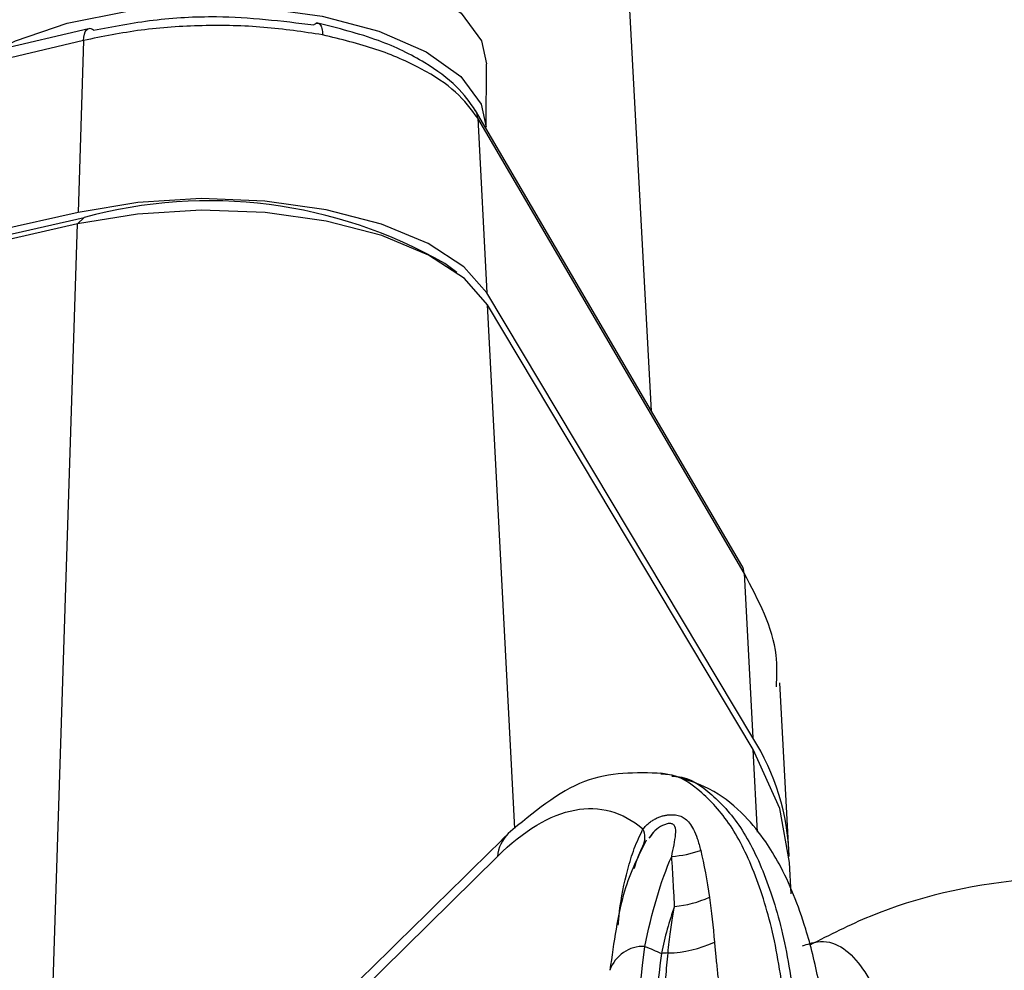
# Model space of a CAD drawing. Extents: x 13 to 197, y 9 to 288.
# Drawn here: x 151 to 154, y 226 to 228 of the extents above; entities that cross this region are included whole.
import ezdxf

# ---------------------------------------------------------------- set-up
doc = ezdxf.new("R2010")
doc.units = 0
doc.header["$MEASUREMENT"] = 0

msp = doc.modelspace()

# ---------------------------------------------------------------- linework, layer by layer
at = {"color": 7, "linetype": 'Continuous', "lineweight": 25}
for p, q in [((152.6725, 227.0315), (152.4714, 230.7638)), ((151.1363, 228.0749), (148.5985, 227.4762)), ((151.1223, 228.0427), (148.5846, 227.444)), ((151.1223, 228.0427), (151.1073, 227.5736)), ((152.2212, 227.8064), (152.2219, 227.979)), ((152.9192, 226.6103), (152.1922, 227.8518)), ((152.1984, 227.8308), (152.2234, 227.3538)), ((152.9254, 226.5892), (152.1984, 227.8308)), ((151.1073, 227.5736), (148.5704, 227.0023)), ((148.5871, 226.9883), (151.124, 227.5596)), ((151.1063, 227.542), (151.124, 227.5596)), ((151.1063, 227.542), (148.5694, 226.9707)), ((152.1409, 227.41), (152.1085, 227.434)), ((152.1409, 227.41), (152.1085, 227.434)), ((152.9489, 226.1401), (152.2234, 227.3538)), ((152.9505, 226.108), (152.225, 227.3217)), ((152.9254, 226.5892), (152.9489, 226.1401)), ((153.0479, 225.8322), (153.0232, 226.2894)), ((152.7322, 226.0369), (152.6977, 226.0437)), ((152.7322, 226.0369), (152.6977, 226.0437)), ((153.0543, 225.714), (153.0496, 225.7999)), ((153.0543, 225.714), (153.0496, 225.7999))]:
    msp.add_line(p, q, dxfattribs=at)
at = {"color": 8, "linetype": 'Continuous', "lineweight": 25}
for p, q in [((151.0126, 224.6288), (151.1063, 227.542)), ((152.2998, 225.8927), (152.225, 227.3217)), ((152.9623, 225.8827), (152.9505, 226.108)), ((150.5976, 224.186), (152.2519, 225.8161)), ((150.5976, 224.186), (152.2519, 225.8161))]:
    msp.add_line(p, q, dxfattribs=at)
at = {"color": 7, "linetype": 'Continuous', "lineweight": 25, "flags": 128}
for points in [[(150.722, 227.9856), (150.723, 228.0021), (150.7541, 228.0798), (150.8269, 228.1519), (150.9372, 228.2142), (151.0786, 228.263), (151.2428, 228.2954), (151.4204, 228.3097), (151.601, 228.3049), (151.774, 228.2814), (151.9295, 228.2406), (152.0584, 228.1847), (152.1533, 228.117), (152.2085, 228.0415), (152.2219, 227.979)], [(150.8827, 228.0151), (150.9364, 228.0415), (151.0778, 228.0903), (151.2421, 228.1228), (151.4196, 228.137), (151.6002, 228.1323), (151.7733, 228.1088), (151.9288, 228.0679), (152.0577, 228.012), (152.1525, 227.9443), (152.2077, 227.8689), (152.2212, 227.8064)], [(152.2234, 227.3538), (152.1604, 227.4254), (152.0627, 227.4891), (151.9352, 227.5418), (151.7842, 227.5809), (151.6175, 227.6044), (151.4432, 227.6111), (151.2703, 227.6006), (151.1073, 227.5736)], [(152.225, 227.3217), (152.1619, 227.3934), (152.064, 227.4573), (151.9362, 227.5101), (151.7849, 227.5493), (151.6177, 227.5729), (151.443, 227.5796), (151.2696, 227.5691), (151.1063, 227.542)], [(152.225, 227.3217), (152.1619, 227.3934), (152.064, 227.4573), (151.9362, 227.5101), (151.7849, 227.5493), (151.6177, 227.5729), (151.443, 227.5796), (151.2696, 227.5691), (151.1063, 227.542)], [(153.0496, 225.7999), (153.0231, 225.9472), (152.9505, 226.108)], [(153.0496, 225.7999), (153.0231, 225.9472), (152.9505, 226.108)]]:
    msp.add_lwpolyline(points, dxfattribs=at)
at = {"color": 8, "linetype": 'Continuous', "lineweight": 25, "flags": 128}
msp.add_lwpolyline([(151.1223, 228.0427), (151.123, 228.052), (151.1247, 228.0601), (151.1272, 228.0667), (151.1306, 228.0715), (151.1346, 228.0744), (151.1363, 228.0749)], dxfattribs=at)
at = {"color": 7, "linetype": 'Continuous', "lineweight": 25}
for centre, radius, start, end in [((151.1387, 228.06), 0.0151, 44.8886, 98.9892), ((152.1526, 227.8287), 0.0458, 2.5426, 30.2512), ((151.465, 226.3118), 1.2935, 60.1693, 105.2876), ((152.8796, 226.5872), 0.0458, 2.5416, 30.2517), ((152.4032, 225.7949), 0.6457, 1.8751, 32.3179), ((152.6031, 225.8681), 0.0516, 333.8216, 26.3398), ((152.7108, 226.0975), 0.2817, 273.4659, 289.9161), ((152.7101, 225.9732), 0.2945, 274.9623, 294.1576), ((152.7117, 225.865), 0.3124, 271.113, 295.1182), ((152.7243, 225.32), 0.2327, 91.5994, 96.1136)]:
    msp.add_arc(centre, radius, start, end, dxfattribs=at)
at = {"color": 8, "linetype": 'Continuous', "lineweight": 25}
for centre, radius, start, end in [((152.3548, 225.8055), 0.1034, 135.0455, 174.0865), ((152.6501, 225.4746), 0.096, 87.4515, 161.3174)]:
    msp.add_arc(centre, radius, start, end, dxfattribs=at)
at = {"color": 7, "linetype": 'Continuous', "lineweight": 25}
for points, knots in [([(151.1494, 228.0707), (151.2029, 228.081), (151.3098, 228.1018), (151.5198, 228.1135), (151.6633, 228.096), (151.7509, 228.0853)], [0, 0, 0, 0, 0.280677, 0.56077, 1, 1, 1, 1]), ([(151.7749, 228.058), (151.7219, 228.066), (151.616, 228.082), (151.4461, 228.0854), (151.2772, 228.0743), (151.174, 228.0532), (151.1223, 228.0427)], [0, 0, 0, 0, 0.249941, 0.499922, 0.749939, 1, 1, 1, 1]), ([(151.7509, 228.0853), (151.7539, 228.0875), (151.7601, 228.092), (151.7681, 228.0882), (151.7736, 228.0767), (151.7745, 228.0641), (151.7749, 228.058)], [0, 0, 0, 0, 0.240774, 0.500005, 0.759228, 1, 1, 1, 1]), ([(152.1926, 227.8511), (152.1768, 227.8734), (152.1432, 227.9208), (152.0537, 227.9859), (151.9276, 228.0481), (151.8166, 228.0762), (151.7582, 228.091)], [0, 0, 0, 0, 0.207405, 0.442841, 0.706592, 1, 1, 1, 1]), ([(152.1984, 227.8308), (152.1806, 227.855), (152.1449, 227.9033), (152.0476, 227.967), (151.925, 228.0213), (151.8249, 228.0458), (151.7749, 228.058)], [0, 0, 0, 0, 0.25006, 0.500079, 0.750061, 1, 1, 1, 1]), ([(153.0137, 226.2785), (153.0149, 226.3075), (153.0194, 226.4117), (152.9648, 226.5148), (152.9254, 226.5892)], [0, 0, 0, 0, 0.277223, 1, 1, 1, 1]), ([(152.7015, 226.0428), (152.63, 226.0448), (152.485, 226.0489), (152.35, 225.9359), (152.2816, 225.8786)], [0, 0, 0, 0, 0.4930943, 1, 1, 1, 1]), ([(152.7015, 226.0428), (152.63, 226.0448), (152.485, 226.0489), (152.35, 225.9359), (152.2816, 225.8786)], [0, 0, 0, 0, 0.4930943, 1, 1, 1, 1]), ([(153.1567, 225.2854), (153.1485, 225.3501), (153.1335, 225.4697), (153.0895, 225.6429), (153.0407, 225.7652), (152.9816, 225.8629), (152.9236, 225.9341), (152.8393, 226.0038), (152.7679, 226.0255), (152.729, 226.0374)], [0, 0, 0, 0, 0.1671664, 0.3089437, 0.5166168, 0.5974097, 0.7039878, 0.8386496, 1, 1, 1, 1]), ([(153.1567, 225.2854), (153.1485, 225.3501), (153.1335, 225.4697), (153.0895, 225.6429), (153.0407, 225.7652), (152.9816, 225.8629), (152.9236, 225.9341), (152.8393, 226.0038), (152.7679, 226.0255), (152.729, 226.0374)], [0, 0, 0, 0, 0.1671664, 0.3089437, 0.5166168, 0.5974097, 0.7039878, 0.8386496, 1, 1, 1, 1]), ([(152.2519, 225.8161), (152.3244, 225.8874), (152.396, 225.9299), (152.5305, 225.9554), (152.5937, 225.9384), (152.6493, 225.891)], [0, 0, 0, 0, 0.5, 0.5, 1, 1, 1, 1]), ([(152.2519, 225.8161), (152.3244, 225.8874), (152.396, 225.9299), (152.5305, 225.9554), (152.5937, 225.9384), (152.6493, 225.891)], [0, 0, 0, 0, 0.5, 0.5, 1, 1, 1, 1]), ([(152.6493, 225.891), (152.6518, 225.8939), (152.6568, 225.8996), (152.6652, 225.9071), (152.6741, 225.9136), (152.6835, 225.919), (152.693, 225.9234), (152.7025, 225.9266), (152.7119, 225.9288), (152.721, 225.9299), (152.7297, 225.9301), (152.738, 225.9294), (152.7457, 225.9279), (152.7528, 225.9256), (152.7592, 225.9226), (152.7679, 225.917), (152.7777, 225.9064), (152.7884, 225.8885), (152.7986, 225.8639), (152.8039, 225.8435), (152.8069, 225.8324)], [0, 0, 0, 0, 0.038554, 0.076728, 0.114411, 0.151528, 0.188042, 0.223954, 0.259303, 0.294157, 0.328614, 0.362791, 0.396819, 0.430841, 0.465001, 0.499446, 0.585998, 0.698119, 0.836136, 1, 1, 1, 1]), ([(152.6493, 225.891), (152.6518, 225.8939), (152.6568, 225.8996), (152.6652, 225.9071), (152.6741, 225.9136), (152.6835, 225.919), (152.693, 225.9234), (152.7025, 225.9266), (152.7119, 225.9288), (152.721, 225.9299), (152.7297, 225.9301), (152.738, 225.9294), (152.7457, 225.9279), (152.7528, 225.9256), (152.7592, 225.9226), (152.7679, 225.917), (152.7777, 225.9064), (152.7884, 225.8885), (152.7986, 225.8639), (152.8039, 225.8435), (152.8069, 225.8324)], [0, 0, 0, 0, 0.038554, 0.076728, 0.114411, 0.151528, 0.188042, 0.223954, 0.259303, 0.294157, 0.328614, 0.362791, 0.396819, 0.430841, 0.465001, 0.499446, 0.585998, 0.698119, 0.836136, 1, 1, 1, 1]), ([(152.2742, 225.8709), (151.8393, 225.443), (151.2753, 224.888), (150.7123, 224.3328), (150.5835, 224.2057)], [0, 0, 0, 0, 0.771021, 1, 1, 1, 1]), ([(152.2742, 225.8709), (151.8393, 225.443), (151.2753, 224.888), (150.7123, 224.3328), (150.5835, 224.2057)], [0, 0, 0, 0, 0.771021, 1, 1, 1, 1]), ([(152.6581, 225.8603), (152.6364, 225.8166), (152.5881, 225.7192), (152.5695, 225.5813), (152.5592, 225.5053)], [0, 0, 0, 0, 0.44854, 1, 1, 1, 1]), ([(152.6581, 225.8603), (152.6364, 225.8166), (152.5881, 225.7192), (152.5695, 225.5813), (152.5592, 225.5053)], [0, 0, 0, 0, 0.44854, 1, 1, 1, 1]), ([(152.7356, 225.6798), (152.7352, 225.688), (152.7344, 225.7045), (152.7331, 225.7283), (152.7319, 225.7516), (152.7306, 225.774), (152.7293, 225.7957), (152.7283, 225.8094), (152.7278, 225.8163)], [0, 0, 0, 0, 0.166716, 0.333933, 0.501257, 0.668299, 0.834673, 1, 1, 1, 1]), ([(152.7356, 225.6798), (152.7352, 225.688), (152.7344, 225.7045), (152.7331, 225.7283), (152.7319, 225.7516), (152.7306, 225.774), (152.7293, 225.7957), (152.7283, 225.8094), (152.7278, 225.8163)], [0, 0, 0, 0, 0.166716, 0.333933, 0.501257, 0.668299, 0.834673, 1, 1, 1, 1]), ([(154.0472, 225.768), (153.9245, 225.7664), (153.6573, 225.763), (153.3356, 225.6916), (153.1587, 225.6015), (153.1044, 225.5738)], [0, 0, 0, 0, 0.370638, 0.806766, 1, 1, 1, 1]), ([(154.0472, 225.768), (153.9245, 225.7664), (153.6573, 225.763), (153.3356, 225.6916), (153.1587, 225.6015), (153.1044, 225.5738)], [0, 0, 0, 0, 0.370638, 0.806766, 1, 1, 1, 1]), ([(152.7178, 225.5527), (152.7188, 225.5628), (152.7209, 225.5823), (152.7245, 225.61), (152.7282, 225.6354), (152.7319, 225.6585), (152.7344, 225.6729), (152.7356, 225.6798)], [0, 0, 0, 0, 0.227204, 0.440771, 0.640745, 0.827153, 1, 1, 1, 1]), ([(152.7178, 225.5527), (152.7188, 225.5628), (152.7209, 225.5823), (152.7245, 225.61), (152.7282, 225.6354), (152.7319, 225.6585), (152.7344, 225.6729), (152.7356, 225.6798)], [0, 0, 0, 0, 0.227204, 0.440771, 0.640745, 0.827153, 1, 1, 1, 1]), ([(152.8445, 225.582), (152.8456, 225.5695), (152.848, 225.544), (152.8521, 225.5042), (152.8566, 225.4621), (152.8612, 225.4175), (152.8659, 225.3702), (152.8688, 225.3374), (152.8703, 225.3206)], [0, 0, 0, 0, 0.149544, 0.30568, 0.468591, 0.638471, 0.81553, 1, 1, 1, 1]), ([(152.8445, 225.582), (152.8456, 225.5695), (152.848, 225.544), (152.8521, 225.5042), (152.8566, 225.4621), (152.8612, 225.4175), (152.8659, 225.3702), (152.8688, 225.3374), (152.8703, 225.3206)], [0, 0, 0, 0, 0.149544, 0.30568, 0.468591, 0.638471, 0.81553, 1, 1, 1, 1]), ([(152.699, 225.2583), (152.7002, 225.2864), (152.7024, 225.3356), (152.7064, 225.4113), (152.711, 225.4812), (152.7157, 225.5303), (152.7178, 225.5527)], [0, 0, 0, 0, 0.286146, 0.500003, 0.771691, 1, 1, 1, 1]), ([(152.699, 225.2583), (152.7002, 225.2864), (152.7024, 225.3356), (152.7064, 225.4113), (152.711, 225.4812), (152.7157, 225.5303), (152.7178, 225.5527)], [0, 0, 0, 0, 0.286146, 0.500003, 0.771691, 1, 1, 1, 1])]:
    msp.add_open_spline(points, degree=3, knots=knots, dxfattribs=at)
at = {"color": 8, "linetype": 'Continuous', "lineweight": 25}
for points, knots in [([(153.0429, 225.3593), (153.0335, 225.4329), (153.0147, 225.5801), (152.9627, 225.7587), (152.8953, 225.9009), (152.8117, 225.9944), (152.7447, 226.0404), (152.7039, 226.0402), (152.6982, 226.0402)], [0, 0, 0, 0, 0.193796, 0.387592, 0.581388, 0.775185, 0.96898, 1, 1, 1, 1]), ([(153.0429, 225.3593), (153.0335, 225.4329), (153.0147, 225.5801), (152.9627, 225.7587), (152.8953, 225.9009), (152.8117, 225.9944), (152.7447, 226.0404), (152.7039, 226.0402), (152.6982, 226.0402)], [0, 0, 0, 0, 0.193796, 0.387592, 0.581388, 0.775185, 0.96898, 1, 1, 1, 1]), ([(152.7282, 226.0347), (152.733, 226.0347), (152.773, 226.0347), (152.8392, 225.9888), (152.9229, 225.8955), (152.9903, 225.7532), (153.0423, 225.5747), (153.0611, 225.4274), (153.0705, 225.3538)], [0, 0, 0, 0, 0.026709, 0.221367, 0.416025, 0.610684, 0.805342, 1, 1, 1, 1]), ([(152.7282, 226.0347), (152.733, 226.0347), (152.773, 226.0347), (152.8392, 225.9888), (152.9229, 225.8955), (152.9903, 225.7532), (153.0423, 225.5747), (153.0611, 225.4274), (153.0705, 225.3538)], [0, 0, 0, 0, 0.026709, 0.221367, 0.416025, 0.610684, 0.805342, 1, 1, 1, 1]), ([(152.5819, 225.6281), (152.583, 225.6411), (152.5871, 225.6895), (152.6015, 225.761), (152.6245, 225.8387), (152.641, 225.8735), (152.6493, 225.891)], [0, 0, 0, 0, 0.154978, 0.578101, 0.787133, 1, 1, 1, 1]), ([(152.5819, 225.6281), (152.583, 225.6411), (152.5871, 225.6895), (152.6015, 225.761), (152.6245, 225.8387), (152.641, 225.8735), (152.6493, 225.891)], [0, 0, 0, 0, 0.154978, 0.578101, 0.787133, 1, 1, 1, 1]), ([(152.7278, 225.8163), (152.7323, 225.8373), (152.7388, 225.8677), (152.7394, 225.8949), (152.7324, 225.9041), (152.7239, 225.9065), (152.7134, 225.905), (152.6991, 225.8991), (152.6807, 225.8874), (152.6707, 225.8731), (152.6657, 225.8659)], [0, 0, 0, 0, 0.396465, 0.5746, 0.647057, 0.706461, 0.75739, 0.805506, 0.902167, 1, 1, 1, 1]), ([(152.7278, 225.8163), (152.7323, 225.8373), (152.7388, 225.8677), (152.7394, 225.8949), (152.7324, 225.9041), (152.7239, 225.9065), (152.7134, 225.905), (152.6991, 225.8991), (152.6817, 225.8882), (152.6724, 225.875), (152.6681, 225.8689)], [0, 0, 0, 0, 0.402377, 0.583168, 0.656705, 0.716994, 0.768684, 0.817516, 0.915619, 1, 1, 1, 1]), ([(152.6494, 225.8454), (152.6475, 225.8416), (152.6435, 225.8338), (152.6358, 225.8154), (152.629, 225.7975), (152.6258, 225.7853), (152.6248, 225.7818)], [0, 0, 0, 0, 0.168117, 0.35588, 0.812293, 1, 1, 1, 1]), ([(152.6494, 225.8454), (152.6475, 225.8416), (152.6435, 225.8338), (152.6358, 225.8154), (152.629, 225.7975), (152.6258, 225.7853), (152.6248, 225.7818)], [0, 0, 0, 0, 0.168117, 0.35588, 0.812293, 1, 1, 1, 1]), ([(152.2805, 221.9852), (152.2856, 222.0457), (152.34, 222.6873), (152.4611, 223.8849), (152.5902, 225.011), (152.6544, 225.5705)], [0, 0, 0, 0, 0.049728, 0.527831, 1, 1, 1, 1]), ([(152.2805, 221.9852), (152.2856, 222.0457), (152.34, 222.6873), (152.4611, 223.8849), (152.5902, 225.011), (152.6544, 225.5705)], [0, 0, 0, 0, 0.049728, 0.527831, 1, 1, 1, 1]), ([(153.0848, 225.5717), (153.0987, 225.5766), (153.1596, 225.5979), (153.2478, 225.5344), (153.326, 225.3625), (153.3498, 225.197), (153.3615, 225.1153)], [0, 0, 0, 0, 0.091986, 0.404611, 0.706123, 1, 1, 1, 1]), ([(153.0848, 225.5717), (153.0987, 225.5766), (153.1596, 225.5979), (153.2478, 225.5344), (153.326, 225.3625), (153.3498, 225.197), (153.3615, 225.1153)], [0, 0, 0, 0, 0.091986, 0.404611, 0.706123, 1, 1, 1, 1]), ([(152.6995, 225.5514), (152.666, 225.2723), (152.5986, 224.711), (152.5045, 223.8622), (152.4157, 223.0071), (152.3519, 222.3704), (152.32, 222.0166), (152.314, 221.9506)], [0, 0, 0, 0, 0.235203, 0.472902, 0.709627, 0.945789, 1, 1, 1, 1]), ([(152.6995, 225.5514), (152.666, 225.2723), (152.5986, 224.711), (152.5045, 223.8622), (152.4157, 223.0071), (152.3519, 222.3704), (152.32, 222.0166), (152.314, 221.9506)], [0, 0, 0, 0, 0.235203, 0.472902, 0.709627, 0.945789, 1, 1, 1, 1])]:
    msp.add_open_spline(points, degree=3, knots=knots, dxfattribs=at)
at = {"color": 7, "linetype": 'Continuous', "lineweight": 25}
for points in [[(152.6544, 225.5705), (152.6732, 225.663), (152.6975, 225.7477), (152.7278, 225.8161)], [(152.6544, 225.5705), (152.6732, 225.663), (152.6975, 225.7477), (152.7278, 225.8161)], [(152.8069, 225.8324), (152.8161, 225.7939), (152.8241, 225.7509), (152.8309, 225.7043)], [(152.8069, 225.8324), (152.8161, 225.7939), (152.8241, 225.7509), (152.8309, 225.7043)], [(152.8309, 225.7043), (152.8361, 225.6658), (152.8407, 225.6249), (152.8445, 225.582)], [(152.8309, 225.7043), (152.8361, 225.6658), (152.8407, 225.6249), (152.8445, 225.582)], [(152.7356, 225.6798), (152.7207, 225.6396), (152.7089, 225.5965), (152.6995, 225.5514)], [(152.7356, 225.6798), (152.7207, 225.6396), (152.7089, 225.5965), (152.6995, 225.5514)], [(152.6544, 225.5706), (152.6697, 225.5645), (152.6847, 225.5582), (152.6995, 225.5514)], [(152.6544, 225.5706), (152.6697, 225.5645), (152.6847, 225.5582), (152.6995, 225.5514)]]:
    msp.add_open_spline(points, degree=3, dxfattribs=at)

doc.saveas('drawing.dxf')
